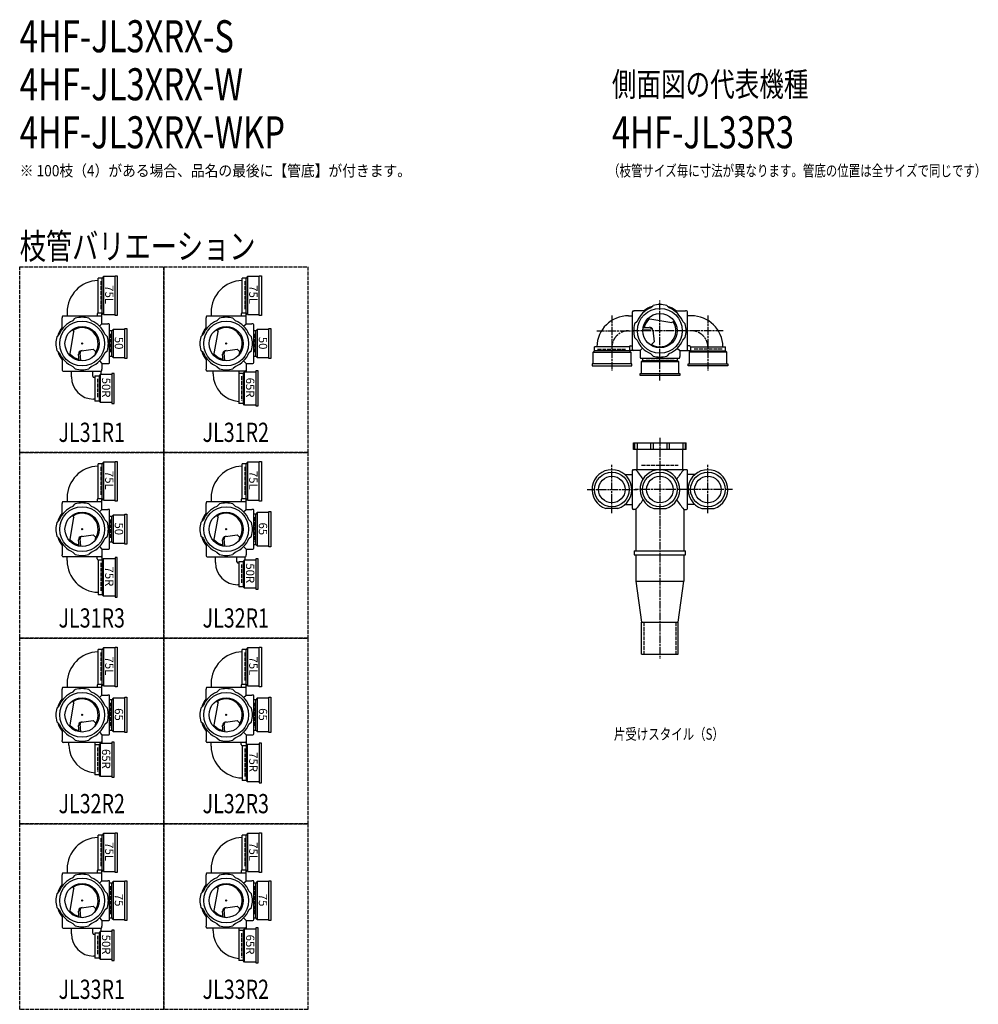
# Model space of a CAD drawing. Extents: x 0 to 12514, y -5332 to 772.
# Drawn here: x 0 to 2995, y -2304 to 772 of the extents above; entities that cross this region are included whole.
import ezdxf
from ezdxf.enums import TextEntityAlignment as Align

# ---------------------------------------------------------------- set-up
doc = ezdxf.new("R2010")
doc.units = 0
doc.header["$PDMODE"] = 35
doc.header["$PDSIZE"] = 2
doc.linetypes.add('ACAD_ISO02W100', pattern=[15, 12, -3])
doc.linetypes.add('ACAD_ISO08W100', pattern=[36, 24, -3, 6, -3])
for name, color, linetype in [('CENTER', 2, 'ACAD_ISO08W100'), ('DOTS', 1, 'CONTINUOUS'), ('HIDDEN', 2, 'ACAD_ISO02W100'), ('OBJECT', 4, 'CONTINUOUS'), ('SLIM', 2, 'CONTINUOUS')]:
    doc.layers.add(name, color=color, linetype=linetype)
doc.styles.get("Standard").update_dxf_attribs({"font": 'simplex.shx', "width": 0.75, "bigfont": 'bigfont.shx'})

# ---------------------------------------------------------------- blocks, each defined once
blk = doc.blocks.new('*U11')
at = {"layer": 'SLIM'}
blk.add_text('75L', height=26, rotation=270, dxfattribs=at).set_placement((717, -57.8))
blk = doc.blocks.new('*U12')
at = {"layer": 'SLIM'}
blk.add_text('75L', height=26, rotation=270, dxfattribs=at).set_placement((267, -57.8))
blk = doc.blocks.new('*U13')
at = {"layer": 'SLIM'}
blk.add_text('75L', height=26, rotation=270, dxfattribs=at).set_placement((267, -637.8))
blk = doc.blocks.new('*U14')
at = {"layer": 'SLIM'}
blk.add_text('75L', height=26, rotation=270, dxfattribs=at).set_placement((717, -637.8))
blk = doc.blocks.new('*U15')
at = {"layer": 'SLIM'}
blk.add_text('75L', height=26, rotation=270, dxfattribs=at).set_placement((717, -1217.8))
blk = doc.blocks.new('*U16')
at = {"layer": 'SLIM'}
blk.add_text('75L', height=26, rotation=270, dxfattribs=at).set_placement((267, -1217.8))
blk = doc.blocks.new('*U17')
at = {"layer": 'SLIM'}
blk.add_text('75L', height=26, rotation=270, dxfattribs=at).set_placement((267, -1797.8))
blk = doc.blocks.new('*U18')
at = {"layer": 'SLIM'}
blk.add_text('75L', height=26, rotation=270, dxfattribs=at).set_placement((717, -1797.8))
blk = doc.blocks.new('*U22')
at = {"layer": 'SLIM'}
blk.add_text('50R', height=26, rotation=270, dxfattribs=at).set_placement((257, -346.6))
blk = doc.blocks.new('*U23')
at = {"layer": 'SLIM'}
blk.add_text('50', height=26, rotation=270, dxfattribs=at).set_placement((297, -219))
blk = doc.blocks.new('*U24')
at = {"layer": 'SLIM'}
blk.add_text('65R', height=26, rotation=270, dxfattribs=at).set_placement((707, -346.6))
blk = doc.blocks.new('*U25')
at = {"layer": 'SLIM'}
blk.add_text('50', height=26, rotation=270, dxfattribs=at).set_placement((747, -219))
blk = doc.blocks.new('*U26')
at = {"layer": 'SLIM'}
blk.add_text('75R', height=26, rotation=270, dxfattribs=at).set_placement((267, -936.6))
blk = doc.blocks.new('*U27')
at = {"layer": 'SLIM'}
blk.add_text('50', height=26, rotation=270, dxfattribs=at).set_placement((297, -799))
blk = doc.blocks.new('*U28')
at = {"layer": 'SLIM'}
blk.add_text('50R', height=26, rotation=270, dxfattribs=at).set_placement((707, -926.6))
blk = doc.blocks.new('*U29')
at = {"layer": 'SLIM'}
blk.add_text('65', height=26, rotation=270, dxfattribs=at).set_placement((747, -799))
blk = doc.blocks.new('*U30')
at = {"layer": 'SLIM'}
blk.add_text('65R', height=26, rotation=270, dxfattribs=at).set_placement((257, -1506.6))
blk = doc.blocks.new('*U31')
at = {"layer": 'SLIM'}
blk.add_text('65', height=26, rotation=270, dxfattribs=at).set_placement((297, -1379))
blk = doc.blocks.new('*U32')
at = {"layer": 'SLIM'}
blk.add_text('75R', height=26, rotation=270, dxfattribs=at).set_placement((717, -1516.6))
blk = doc.blocks.new('*U33')
at = {"layer": 'SLIM'}
blk.add_text('65', height=26, rotation=270, dxfattribs=at).set_placement((747, -1379))
blk = doc.blocks.new('*U34')
at = {"layer": 'SLIM'}
blk.add_text('50R', height=26, rotation=270, dxfattribs=at).set_placement((257, -2086.6))
blk = doc.blocks.new('*U35')
at = {"layer": 'SLIM'}
blk.add_text('75', height=26, rotation=270, dxfattribs=at).set_placement((297, -1959))
blk = doc.blocks.new('*U36')
at = {"layer": 'SLIM'}
blk.add_text('65R', height=26, rotation=270, dxfattribs=at).set_placement((707, -2086.6))
blk = doc.blocks.new('*U37')
at = {"layer": 'SLIM'}
blk.add_text('75', height=26, rotation=270, dxfattribs=at).set_placement((747, -1959))

msp = doc.modelspace()

# ---------------------------------------------------------------- linework, layer by layer
at = {"layer": 'CENTER'}
for p, q in [((2000, -280), (2000, -105)), ((1850, -152.8), (1850, -325)), ((2150, -152.8), (2150, -325)), ((1802.8, -200), (1920, -200)), ((2080, -200), (1920, -200)), ((2197.2, -200), (2080, -200)), ((2000, -355), (2000, -280)), ((2000, -535), (2000, -900)), ((1850, -770), (1850, -619)), ((2150, -770), (2150, -619)), ((1773, -696), (1929, -696)), ((2077, -696), (1923, -696)), ((2227, -696), (2071, -696)), ((2000, -900), (2000, -1225))]:
    msp.add_line(p, q, dxfattribs=at)
for centre, start, end in [((1902, -252), 90, 180), ((2098, -252), 0, 90)]:
    msp.add_arc(centre, 52, start, end, dxfattribs=at)
at = {"layer": 'DOTS'}
for p in [(2000, -200), (195, -240), (645, -240), (2000, -755), (195, -820), (645, -820), (195, -1400), (645, -1400), (195, -1980), (645, -1980)]:
    msp.add_point(p, dxfattribs=at)
at = {"layer": 'HIDDEN'}
for p, q in [((253, -45.5), (253, -134.5)), ((703, -45.5), (703, -134.5)), ((283, -210), (283, -270)), ((733, -210), (733, -270)), ((1805.5, -258), (1894.5, -258)), ((2194.5, -258), (2105.5, -258)), ((2044.5, -288), (1955.5, -288)), ((243, -350), (243, -410)), ((693, -342), (693, -418)), ((253, -625.5), (253, -714.5)), ((703, -625.5), (703, -714.5)), ((1943, -620), (2057, -620)), ((283, -790), (283, -850)), ((733, -782), (733, -858)), ((253, -925.5), (253, -1014.5)), ((693, -930), (693, -990)), ((1950, -1110), (1950, -1210)), ((2050, -1110), (2050, -1210)), ((253, -1205.5), (253, -1294.5)), ((703, -1205.5), (703, -1294.5)), ((283, -1362), (283, -1438)), ((733, -1362), (733, -1438)), ((243, -1502), (243, -1578)), ((703, -1505.5), (703, -1594.5)), ((253, -1785.5), (253, -1874.5)), ((703, -1785.5), (703, -1874.5)), ((283, -1935.5), (283, -2024.5)), ((733, -1935.5), (733, -2024.5)), ((243, -2090), (243, -2150)), ((693, -2082), (693, -2158))]:
    msp.add_line(p, q, dxfattribs=at)
for points in [[(0, 0), (450, 0), (450, -580), (0, -580)], [(450, 0), (900, 0), (900, -580), (450, -580)], [(0, -580), (450, -580), (450, -1160), (0, -1160)], [(450, -580), (900, -580), (900, -1160), (450, -1160)], [(0, -1160), (450, -1160), (450, -1740), (0, -1740)], [(450, -1160), (900, -1160), (900, -1740), (450, -1740)], [(0, -1740), (450, -1740), (450, -2320), (0, -2320)], [(450, -1740), (900, -1740), (900, -2320), (450, -2320)]]:
    msp.add_lwpolyline(points, close=True, dxfattribs=at)
at = {"layer": 'OBJECT'}
for p, q in [((298, -28), (305, -28)), ((298, -152), (298, -28)), ((305, -28), (305, -152)), ((748, -28), (755, -28)), ((748, -152), (748, -28)), ((755, -28), (755, -152)), ((258, -35.5), (245, -35.5)), ((245, -144.5), (245, -35.5)), ((262, -31), (258, -35.5)), ((258, -144.5), (258, -35.5)), ((298, -31), (262, -31)), ((262, -31), (262, -149)), ((708, -35.5), (695, -35.5)), ((695, -144.5), (695, -35.5)), ((712, -31), (708, -35.5)), ((708, -144.5), (708, -35.5)), ((748, -31), (712, -31)), ((712, -31), (712, -149)), ((1970.8, -128.7), (1978.8, -120.8)), ((2029.2, -128.7), (2021.2, -120.8)), ((148, -142), (148, -154)), ((242, -147.5), (242, -154)), ((245, -144.5), (258, -144.5)), ((257, -160), (257, -144.5)), ((262, -149), (258, -144.5)), ((262, -149), (298, -149)), ((305, -152), (298, -152)), ((598, -142), (598, -154)), ((692, -147.5), (692, -154)), ((695, -144.5), (708, -144.5)), ((707, -160), (707, -144.5)), ((712, -149), (708, -144.5)), ((712, -149), (748, -149)), ((755, -152), (748, -152)), ((1902, -153), (1914, -153)), ((1914, -259), (1914, -141)), ((1917, -138), (1920, -138)), ((1954.3, -138), (1920, -138)), ((2045.7, -138), (2080, -138)), ((2083, -138), (2080, -138)), ((2086, -259), (2086, -141)), ((2098, -153), (2086, -153)), ((133, -157), (133, -160)), ((133, -194.3), (133, -160)), ((254, -154), (136, -154)), ((165.8, -168.7), (173.8, -160.8)), ((224.2, -168.7), (216.2, -160.8)), ((249.4, -185.6), (257, -178)), ((257, -178), (257, -160)), ((257, -178), (275, -178)), ((278, -178), (275, -178)), ((281, -299), (281, -181)), ((583, -157), (583, -160)), ((583, -194.3), (583, -160)), ((704, -154), (586, -154)), ((615.8, -168.7), (623.8, -160.8)), ((674.2, -168.7), (666.2, -160.8)), ((699.4, -185.6), (707, -178)), ((707, -178), (707, -160)), ((707, -178), (725, -178)), ((728, -178), (725, -178)), ((731, -299), (731, -181)), ((1928.7, -170.8), (1920.8, -178.8)), ((1962.4, -161.9), (2037.1, -174.5)), ((2044.1, -169.7), (2037.1, -174.5)), ((2071.3, -170.8), (2079.2, -178.8)), ((123.7, -210.8), (115.8, -218.8)), ((156.9, -277.6), (169.5, -202.9)), ((164.7, -195.9), (169.5, -202.9)), ((266.3, -210.8), (274.2, -218.8)), ((288, -200.5), (281, -200.5)), ((292, -196), (288, -200.5)), ((288, -279.5), (288, -200.5)), ((328, -196), (292, -196)), ((292, -196), (292, -284)), ((328, -193), (335, -193)), ((328, -287), (328, -193)), ((335, -193), (335, -287)), ((573.7, -210.8), (565.8, -218.8)), ((606.9, -277.6), (619.5, -202.9)), ((614.7, -195.9), (619.5, -202.9)), ((716.3, -210.8), (724.2, -218.8)), ((738, -200.5), (731, -200.5)), ((742, -196), (738, -200.5)), ((738, -279.5), (738, -200.5)), ((778, -196), (742, -196)), ((742, -196), (742, -284)), ((778, -193), (785, -193)), ((778, -287), (778, -193)), ((785, -193), (785, -287)), ((1946.7, -195.5), (1970.5, -193.8)), ((1947.4, -190.3), (1967, -188.9)), ((1977.6, -197.7), (1982.1, -234.2)), ((1928.7, -229.2), (1920.8, -221.2)), ((1974.1, -242.8), (1982.1, -234.2)), ((2071.3, -229.2), (2079.2, -221.2)), ((123.7, -269.2), (115.8, -261.2)), ((185.3, -292.6), (183.9, -273)), ((190.5, -293.3), (188.8, -269.5)), ((192.7, -262.4), (229.2, -257.9)), ((237.8, -265.9), (229.2, -257.9)), ((266.3, -269.2), (274.2, -261.2)), ((573.7, -269.2), (565.8, -261.2)), ((635.3, -292.6), (633.9, -273)), ((640.5, -293.3), (638.8, -269.5)), ((642.7, -262.4), (679.2, -257.9)), ((687.8, -265.9), (679.2, -257.9)), ((716.3, -269.2), (724.2, -261.2)), ((1791, -267), (1795.5, -263)), ((1791, -303), (1791, -267)), ((1791, -267), (1909, -267)), ((1795.5, -263), (1795.5, -250)), ((1904.5, -250), (1795.5, -250)), ((1904.5, -263), (1795.5, -263)), ((1904.5, -250), (1904.5, -263)), ((1920, -262), (1904.5, -262)), ((1909, -267), (1904.5, -263)), ((1907.5, -247), (1914, -247)), ((1909, -267), (1909, -303)), ((1938, -262), (1920, -262)), ((1945.6, -254.4), (1938, -262)), ((1938, -262), (1938, -280)), ((1970.8, -271.3), (1978.8, -279.2)), ((2029.2, -271.3), (2021.2, -279.2)), ((2054.4, -254.4), (2062, -262)), ((2062, -262), (2080, -262)), ((2062, -262), (2062, -280)), ((2080, -262), (2095.5, -262)), ((2092.5, -247), (2086, -247)), ((2091, -267), (2095.5, -263)), ((2209, -267), (2091, -267)), ((2091, -267), (2091, -303)), ((2095.5, -250), (2095.5, -263)), ((2095.5, -250), (2204.5, -250)), ((2095.5, -263), (2204.5, -263)), ((2204.5, -263), (2204.5, -250)), ((2209, -267), (2204.5, -263)), ((2209, -303), (2209, -267)), ((133, -285.7), (133, -320)), ((249.4, -294.4), (257, -302)), ((257, -302), (275, -302)), ((257, -302), (257, -320)), ((275, -302), (278, -302)), ((281, -279.5), (288, -279.5)), ((292, -284), (288, -279.5)), ((292, -284), (328, -284)), ((335, -287), (328, -287)), ((583, -285.7), (583, -320)), ((699.4, -294.4), (707, -302)), ((707, -302), (725, -302)), ((707, -302), (707, -320)), ((725, -302), (728, -302)), ((731, -279.5), (738, -279.5)), ((742, -284), (738, -279.5)), ((742, -284), (778, -284)), ((785, -287), (778, -287)), ((1788, -303), (1788, -310)), ((1912, -303), (1788, -303)), ((1912, -310), (1912, -303)), ((1938, -280), (1938, -283)), ((1941, -286), (2059, -286)), ((1941, -297), (1945.5, -293)), ((2059, -297), (1941, -297)), ((1941, -297), (1941, -333)), ((1945.5, -286), (1945.5, -293)), ((1945.5, -293), (2054.5, -293)), ((2054.5, -293), (2054.5, -286)), ((2059, -297), (2054.5, -293)), ((2059, -333), (2059, -297)), ((2062, -283), (2062, -280)), ((2088, -310), (2088, -303)), ((2088, -303), (2212, -303)), ((2212, -303), (2212, -310)), ((133, -320), (133, -323)), ((136, -326), (254, -326)), ((161.5, -344), (161.5, -326)), ((165.8, -311.3), (173.8, -319.2)), ((224.2, -311.3), (216.2, -319.2)), ((228.5, -341.5), (228.5, -326)), ((252, -336), (248, -340.5)), ((252, -424), (252, -336)), ((252, -336), (288, -336)), ((254, -336), (254, -326)), ((257, -323), (257, -320)), ((295, -333), (288, -333)), ((288, -333), (288, -427)), ((295, -427), (295, -333)), ((583, -323), (583, -320)), ((704, -326), (586, -326)), ((604, -335), (604, -326)), ((615.8, -311.3), (623.8, -319.2)), ((674.2, -311.3), (666.2, -319.2)), ((685, -332.5), (698, -332.5)), ((685, -332.5), (685, -427.5)), ((686, -332.5), (686, -326)), ((702, -328), (698, -332.5)), ((698, -332.5), (698, -427.5)), ((702, -432), (702, -328)), ((702, -328), (738, -328)), ((707, -320), (707, -328)), ((745, -325), (738, -325)), ((738, -325), (738, -435)), ((745, -435), (745, -325)), ((1788, -310), (1912, -310)), ((1938, -340), (1938, -333)), ((1938, -333), (2062, -333)), ((2062, -333), (2062, -340)), ((2212, -310), (2088, -310)), ((235, -346.5), (233.5, -346.5)), ((235, -340.5), (248, -340.5)), ((235, -340.5), (235, -419.5)), ((248, -340.5), (248, -419.5)), ((2062, -340), (1938, -340)), ((235, -413.5), (231, -413.5)), ((248, -419.5), (235, -419.5)), ((252, -424), (248, -419.5)), ((288, -424), (252, -424)), ((288, -427), (295, -427)), ((698, -427.5), (685, -427.5)), ((702, -432), (698, -427.5)), ((738, -432), (702, -432)), ((738, -435), (745, -435)), ((1918, -571), (1918, -550)), ((1918, -550), (2082, -550)), ((1920.8, -550), (1920.8, -571)), ((1928.7, -550), (1928.7, -571)), ((1970.8, -550), (1970.8, -571)), ((1978.8, -550), (1978.8, -571)), ((2021.2, -550), (2021.2, -571)), ((2029.2, -550), (2029.2, -571)), ((2071.3, -550), (2071.3, -571)), ((2079.2, -550), (2079.2, -571)), ((2082, -571), (2082, -550)), ((2082, -571), (1918, -571)), ((1928, -571), (1928, -634)), ((2072, -634), (2072, -571)), ((262, -611), (258, -615.5)), ((298, -611), (262, -611)), ((262, -611), (262, -729)), ((298, -608), (305, -608)), ((298, -732), (298, -608)), ((305, -608), (305, -732)), ((712, -611), (708, -615.5)), ((748, -611), (712, -611)), ((712, -611), (712, -729)), ((748, -608), (755, -608)), ((748, -732), (748, -608)), ((755, -608), (755, -732)), ((258, -615.5), (245, -615.5)), ((245, -724.5), (245, -615.5)), ((258, -724.5), (258, -615.5)), ((708, -615.5), (695, -615.5)), ((695, -724.5), (695, -615.5)), ((708, -724.5), (708, -615.5)), ((1914, -755), (1914, -637)), ((1917, -634), (1920, -634)), ((2080, -634), (1920, -634)), ((2083, -634), (2080, -634)), ((2086, -755), (2086, -637)), ((1890.4, -649), (1914, -649)), ((2109.6, -649), (2086, -649)), ((133, -737), (133, -740)), ((254, -734), (136, -734)), ((148, -722), (148, -734)), ((242, -727.5), (242, -734)), ((245, -724.5), (258, -724.5)), ((257, -740), (257, -724.5)), ((262, -729), (258, -724.5)), ((262, -729), (298, -729)), ((305, -732), (298, -732)), ((583, -737), (583, -740)), ((704, -734), (586, -734)), ((598, -722), (598, -734)), ((692, -727.5), (692, -734)), ((695, -724.5), (708, -724.5)), ((707, -740), (707, -724.5)), ((712, -729), (708, -724.5)), ((712, -729), (748, -729)), ((755, -732), (748, -732)), ((133, -774.3), (133, -740)), ((165.8, -748.7), (173.8, -740.8)), ((224.2, -748.7), (216.2, -740.8)), ((249.4, -765.6), (257, -758)), ((257, -758), (257, -740)), ((257, -758), (275, -758)), ((278, -758), (275, -758)), ((281, -879), (281, -761)), ((583, -774.3), (583, -740)), ((615.8, -748.7), (623.8, -740.8)), ((674.2, -748.7), (666.2, -740.8)), ((699.4, -765.6), (707, -758)), ((707, -758), (707, -740)), ((707, -758), (725, -758)), ((728, -758), (725, -758)), ((731, -879), (731, -761)), ((742, -768), (738, -772.5)), ((778, -768), (742, -768)), ((742, -768), (742, -872)), ((778, -765), (785, -765)), ((778, -875), (778, -765)), ((785, -765), (785, -875)), ((1869.1, -755), (1830.9, -755)), ((1890.4, -743), (1914, -743)), ((1920, -758), (1917, -758)), ((1925, -758), (1920, -758)), ((1925, -758), (1925, -888)), ((1980.9, -755), (2019.1, -755)), ((2075, -758), (2075, -888)), ((2075, -758), (2080, -758)), ((2080, -758), (2083, -758)), ((2109.6, -743), (2086, -743)), ((2130.9, -755), (2169.1, -755)), ((123.7, -790.8), (115.8, -798.8)), ((156.9, -857.6), (169.5, -782.9)), ((164.7, -775.9), (169.5, -782.9)), ((266.3, -790.8), (274.2, -798.8)), ((288, -780.5), (281, -780.5)), ((292, -776), (288, -780.5)), ((288, -859.5), (288, -780.5)), ((328, -776), (292, -776)), ((292, -776), (292, -864)), ((328, -773), (335, -773)), ((328, -867), (328, -773)), ((335, -773), (335, -867)), ((573.7, -790.8), (565.8, -798.8)), ((606.9, -857.6), (619.5, -782.9)), ((614.7, -775.9), (619.5, -782.9)), ((716.3, -790.8), (724.2, -798.8)), ((738, -772.5), (731, -772.5)), ((738, -867.5), (738, -772.5)), ((123.7, -849.2), (115.8, -841.2)), ((185.3, -872.6), (183.9, -853)), ((190.5, -873.3), (188.8, -849.5)), ((192.7, -842.4), (229.2, -837.9)), ((237.8, -845.9), (229.2, -837.9)), ((266.3, -849.2), (274.2, -841.2)), ((281, -859.5), (288, -859.5)), ((292, -864), (288, -859.5)), ((573.7, -849.2), (565.8, -841.2)), ((635.3, -872.6), (633.9, -853)), ((640.5, -873.3), (638.8, -849.5)), ((642.7, -842.4), (679.2, -837.9)), ((687.8, -845.9), (679.2, -837.9)), ((716.3, -849.2), (724.2, -841.2)), ((133, -865.7), (133, -900)), ((165.8, -891.3), (173.8, -899.2)), ((224.2, -891.3), (216.2, -899.2)), ((249.4, -874.4), (257, -882)), ((257, -882), (275, -882)), ((257, -882), (257, -900)), ((275, -882), (278, -882)), ((292, -864), (328, -864)), ((335, -867), (328, -867)), ((583, -865.7), (583, -900)), ((615.8, -891.3), (623.8, -899.2)), ((674.2, -891.3), (666.2, -899.2)), ((699.4, -874.4), (707, -882)), ((707, -882), (725, -882)), ((707, -882), (707, -900)), ((725, -882), (728, -882)), ((731, -867.5), (738, -867.5)), ((742, -872), (738, -867.5)), ((742, -872), (778, -872)), ((785, -875), (778, -875)), ((1920, -888), (2080, -888)), ((1920, -888), (1920, -900)), ((2080, -900), (2080, -888)), ((133, -903), (133, -900)), ((254, -906), (136, -906)), ((148, -918), (148, -906)), ((242, -912.5), (242, -906)), ((245, -915.5), (258, -915.5)), ((245, -915.5), (245, -1024.5)), ((257, -900), (257, -915.5)), ((262, -911), (258, -915.5)), ((258, -915.5), (258, -1024.5)), ((262, -1029), (262, -911)), ((262, -911), (298, -911)), ((305, -908), (298, -908)), ((298, -908), (298, -1032)), ((305, -1032), (305, -908)), ((583, -900), (583, -903)), ((586, -906), (704, -906)), ((611.5, -924), (611.5, -906)), ((678.5, -921.5), (678.5, -906)), ((685, -920.5), (698, -920.5)), ((685, -920.5), (685, -999.5)), ((702, -916), (698, -920.5)), ((698, -920.5), (698, -999.5)), ((702, -1004), (702, -916)), ((702, -916), (738, -916)), ((704, -916), (704, -906)), ((707, -903), (707, -900)), ((745, -913), (738, -913)), ((738, -913), (738, -1007)), ((745, -1007), (745, -913)), ((1920, -900), (2080, -900)), ((1925, -900), (1925, -982)), ((2075, -900), (2075, -982)), ((685, -926.5), (683.5, -926.5)), ((1925, -982), (2075, -982)), ((1925, -982), (1943, -1110)), ((2057, -1110), (2075, -982)), ((685, -993.5), (681, -993.5)), ((698, -999.5), (685, -999.5)), ((702, -1004), (698, -999.5)), ((738, -1004), (702, -1004)), ((738, -1007), (745, -1007)), ((258, -1024.5), (245, -1024.5)), ((262, -1029), (258, -1024.5)), ((298, -1029), (262, -1029)), ((298, -1032), (305, -1032)), ((1943, -1210), (1943, -1110)), ((1943, -1110), (2057, -1110)), ((2057, -1210), (2057, -1110)), ((258, -1195.5), (245, -1195.5)), ((245, -1304.5), (245, -1195.5)), ((262, -1191), (258, -1195.5)), ((258, -1304.5), (258, -1195.5)), ((298, -1191), (262, -1191)), ((262, -1191), (262, -1309)), ((298, -1188), (305, -1188)), ((298, -1312), (298, -1188)), ((305, -1188), (305, -1312)), ((708, -1195.5), (695, -1195.5)), ((695, -1304.5), (695, -1195.5)), ((712, -1191), (708, -1195.5)), ((708, -1304.5), (708, -1195.5)), ((748, -1191), (712, -1191)), ((712, -1191), (712, -1309)), ((748, -1188), (755, -1188)), ((748, -1312), (748, -1188)), ((755, -1188), (755, -1312)), ((1943, -1210), (2057, -1210)), ((133, -1317), (133, -1320)), ((133, -1354.3), (133, -1320)), ((254, -1314), (136, -1314)), ((148, -1302), (148, -1314)), ((165.8, -1328.7), (173.8, -1320.8)), ((224.2, -1328.7), (216.2, -1320.8)), ((242, -1307.5), (242, -1314)), ((245, -1304.5), (258, -1304.5)), ((257, -1320), (257, -1304.5)), ((257, -1338), (257, -1320)), ((262, -1309), (258, -1304.5)), ((262, -1309), (298, -1309)), ((305, -1312), (298, -1312)), ((583, -1317), (583, -1320)), ((583, -1354.3), (583, -1320)), ((704, -1314), (586, -1314)), ((598, -1302), (598, -1314)), ((615.8, -1328.7), (623.8, -1320.8)), ((674.2, -1328.7), (666.2, -1320.8)), ((692, -1307.5), (692, -1314)), ((695, -1304.5), (708, -1304.5)), ((707, -1320), (707, -1304.5)), ((707, -1338), (707, -1320)), ((712, -1309), (708, -1304.5)), ((712, -1309), (748, -1309)), ((755, -1312), (748, -1312)), ((249.4, -1345.6), (257, -1338)), ((257, -1338), (275, -1338)), ((278, -1338), (275, -1338)), ((281, -1459), (281, -1341)), ((288, -1352.5), (281, -1352.5)), ((292, -1348), (288, -1352.5)), ((288, -1447.5), (288, -1352.5)), ((328, -1348), (292, -1348)), ((292, -1348), (292, -1452)), ((328, -1345), (335, -1345)), ((328, -1455), (328, -1345)), ((335, -1345), (335, -1455)), ((699.4, -1345.6), (707, -1338)), ((707, -1338), (725, -1338)), ((728, -1338), (725, -1338)), ((731, -1459), (731, -1341)), ((738, -1352.5), (731, -1352.5)), ((742, -1348), (738, -1352.5)), ((738, -1447.5), (738, -1352.5)), ((778, -1348), (742, -1348)), ((742, -1348), (742, -1452)), ((778, -1345), (785, -1345)), ((778, -1455), (778, -1345)), ((785, -1345), (785, -1455)), ((123.7, -1370.8), (115.8, -1378.8)), ((156.9, -1437.6), (169.5, -1362.9)), ((164.7, -1355.9), (169.5, -1362.9)), ((266.3, -1370.8), (274.2, -1378.8)), ((573.7, -1370.8), (565.8, -1378.8)), ((606.9, -1437.6), (619.5, -1362.9)), ((614.7, -1355.9), (619.5, -1362.9)), ((716.3, -1370.8), (724.2, -1378.8)), ((123.7, -1429.2), (115.8, -1421.2)), ((133, -1445.7), (133, -1480)), ((185.3, -1452.6), (183.9, -1433)), ((190.5, -1453.3), (188.8, -1429.5)), ((192.7, -1422.4), (229.2, -1417.9)), ((237.8, -1425.9), (229.2, -1417.9)), ((266.3, -1429.2), (274.2, -1421.2)), ((573.7, -1429.2), (565.8, -1421.2)), ((583, -1445.7), (583, -1480)), ((635.3, -1452.6), (633.9, -1433)), ((640.5, -1453.3), (638.8, -1429.5)), ((642.7, -1422.4), (679.2, -1417.9)), ((687.8, -1425.9), (679.2, -1417.9)), ((716.3, -1429.2), (724.2, -1421.2)), ((165.8, -1471.3), (173.8, -1479.2)), ((224.2, -1471.3), (216.2, -1479.2)), ((249.4, -1454.4), (257, -1462)), ((257, -1462), (275, -1462)), ((257, -1462), (257, -1480)), ((275, -1462), (278, -1462)), ((281, -1447.5), (288, -1447.5)), ((292, -1452), (288, -1447.5)), ((292, -1452), (328, -1452)), ((335, -1455), (328, -1455)), ((615.8, -1471.3), (623.8, -1479.2)), ((674.2, -1471.3), (666.2, -1479.2)), ((699.4, -1454.4), (707, -1462)), ((707, -1462), (725, -1462)), ((707, -1462), (707, -1480)), ((725, -1462), (728, -1462)), ((731, -1447.5), (738, -1447.5)), ((742, -1452), (738, -1447.5)), ((742, -1452), (778, -1452)), ((785, -1455), (778, -1455)), ((133, -1483), (133, -1480)), ((254, -1486), (136, -1486)), ((154, -1495), (154, -1486)), ((235, -1492.5), (248, -1492.5)), ((235, -1492.5), (235, -1587.5)), ((236, -1492.5), (236, -1486)), ((252, -1488), (248, -1492.5)), ((248, -1492.5), (248, -1587.5)), ((252, -1592), (252, -1488)), ((252, -1488), (288, -1488)), ((257, -1480), (257, -1488)), ((295, -1485), (288, -1485)), ((288, -1485), (288, -1595)), ((295, -1595), (295, -1485)), ((583, -1483), (583, -1480)), ((704, -1486), (586, -1486)), ((598, -1498), (598, -1486)), ((692, -1492.5), (692, -1486)), ((695, -1495.5), (708, -1495.5)), ((695, -1495.5), (695, -1604.5)), ((707, -1480), (707, -1495.5)), ((712, -1491), (708, -1495.5)), ((708, -1495.5), (708, -1604.5)), ((712, -1609), (712, -1491)), ((712, -1491), (748, -1491)), ((755, -1488), (748, -1488)), ((748, -1488), (748, -1612)), ((755, -1612), (755, -1488)), ((248, -1587.5), (235, -1587.5)), ((252, -1592), (248, -1587.5)), ((288, -1592), (252, -1592)), ((288, -1595), (295, -1595)), ((708, -1604.5), (695, -1604.5)), ((712, -1609), (708, -1604.5)), ((748, -1609), (712, -1609)), ((748, -1612), (755, -1612)), ((258, -1775.5), (245, -1775.5)), ((245, -1884.5), (245, -1775.5)), ((262, -1771), (258, -1775.5)), ((258, -1884.5), (258, -1775.5)), ((298, -1771), (262, -1771)), ((262, -1771), (262, -1889)), ((298, -1768), (305, -1768)), ((298, -1892), (298, -1768)), ((305, -1768), (305, -1892)), ((708, -1775.5), (695, -1775.5)), ((695, -1884.5), (695, -1775.5)), ((712, -1771), (708, -1775.5)), ((708, -1884.5), (708, -1775.5)), ((748, -1771), (712, -1771)), ((712, -1771), (712, -1889)), ((748, -1768), (755, -1768)), ((748, -1892), (748, -1768)), ((755, -1768), (755, -1892)), ((133, -1897), (133, -1900)), ((133, -1934.3), (133, -1900)), ((254, -1894), (136, -1894)), ((148, -1882), (148, -1894)), ((165.8, -1908.7), (173.8, -1900.8)), ((224.2, -1908.7), (216.2, -1900.8)), ((242, -1887.5), (242, -1894)), ((245, -1884.5), (258, -1884.5)), ((257, -1900), (257, -1884.5)), ((257, -1918), (257, -1900)), ((262, -1889), (258, -1884.5)), ((262, -1889), (298, -1889)), ((305, -1892), (298, -1892)), ((583, -1897), (583, -1900)), ((583, -1934.3), (583, -1900)), ((704, -1894), (586, -1894)), ((598, -1882), (598, -1894)), ((615.8, -1908.7), (623.8, -1900.8)), ((674.2, -1908.7), (666.2, -1900.8)), ((692, -1887.5), (692, -1894)), ((695, -1884.5), (708, -1884.5)), ((707, -1900), (707, -1884.5)), ((707, -1918), (707, -1900)), ((712, -1889), (708, -1884.5)), ((712, -1889), (748, -1889)), ((755, -1892), (748, -1892)), ((164.7, -1935.9), (169.5, -1942.9)), ((249.4, -1925.6), (257, -1918)), ((257, -1918), (275, -1918)), ((278, -1918), (275, -1918)), ((281, -2039), (281, -1921)), ((288, -1925.5), (281, -1925.5)), ((292, -1921), (288, -1925.5)), ((288, -2034.5), (288, -1925.5)), ((328, -1921), (292, -1921)), ((292, -1921), (292, -2039)), ((328, -1918), (335, -1918)), ((328, -2042), (328, -1918)), ((335, -1918), (335, -2042)), ((614.7, -1935.9), (619.5, -1942.9)), ((699.4, -1925.6), (707, -1918)), ((707, -1918), (725, -1918)), ((728, -1918), (725, -1918)), ((731, -2039), (731, -1921)), ((738, -1925.5), (731, -1925.5)), ((742, -1921), (738, -1925.5)), ((738, -2034.5), (738, -1925.5)), ((778, -1921), (742, -1921)), ((742, -1921), (742, -2039)), ((778, -1918), (785, -1918)), ((778, -2042), (778, -1918)), ((785, -1918), (785, -2042)), ((123.7, -1950.8), (115.8, -1958.8)), ((156.9, -2017.6), (169.5, -1942.9)), ((266.3, -1950.8), (274.2, -1958.8)), ((573.7, -1950.8), (565.8, -1958.8)), ((606.9, -2017.6), (619.5, -1942.9)), ((716.3, -1950.8), (724.2, -1958.8)), ((192.7, -2002.4), (229.2, -1997.9)), ((237.8, -2005.9), (229.2, -1997.9)), ((642.7, -2002.4), (679.2, -1997.9)), ((687.8, -2005.9), (679.2, -1997.9)), ((123.7, -2009.2), (115.8, -2001.2)), ((133, -2025.7), (133, -2060)), ((185.3, -2032.6), (183.9, -2013)), ((190.5, -2033.3), (188.8, -2009.5)), ((266.3, -2009.2), (274.2, -2001.2)), ((573.7, -2009.2), (565.8, -2001.2)), ((583, -2025.7), (583, -2060)), ((635.3, -2032.6), (633.9, -2013)), ((640.5, -2033.3), (638.8, -2009.5)), ((716.3, -2009.2), (724.2, -2001.2)), ((133, -2060), (133, -2063)), ((165.8, -2051.3), (173.8, -2059.2)), ((224.2, -2051.3), (216.2, -2059.2)), ((249.4, -2034.4), (257, -2042)), ((257, -2042), (275, -2042)), ((257, -2042), (257, -2060)), ((257, -2063), (257, -2060)), ((275, -2042), (278, -2042)), ((281, -2034.5), (288, -2034.5)), ((292, -2039), (288, -2034.5)), ((292, -2039), (328, -2039)), ((335, -2042), (328, -2042)), ((583, -2063), (583, -2060)), ((615.8, -2051.3), (623.8, -2059.2)), ((674.2, -2051.3), (666.2, -2059.2)), ((699.4, -2034.4), (707, -2042)), ((707, -2042), (725, -2042)), ((707, -2042), (707, -2060)), ((707, -2060), (707, -2068)), ((725, -2042), (728, -2042)), ((731, -2034.5), (738, -2034.5)), ((742, -2039), (738, -2034.5)), ((742, -2039), (778, -2039)), ((785, -2042), (778, -2042)), ((136, -2066), (254, -2066)), ((161.5, -2084), (161.5, -2066)), ((228.5, -2081.5), (228.5, -2066)), ((235, -2086.5), (233.5, -2086.5)), ((235, -2080.5), (248, -2080.5)), ((235, -2080.5), (235, -2159.5)), ((252, -2076), (248, -2080.5)), ((248, -2080.5), (248, -2159.5)), ((252, -2164), (252, -2076)), ((252, -2076), (288, -2076)), ((254, -2076), (254, -2066)), ((295, -2073), (288, -2073)), ((288, -2073), (288, -2167)), ((295, -2167), (295, -2073)), ((704, -2066), (586, -2066)), ((604, -2075), (604, -2066)), ((685, -2072.5), (698, -2072.5)), ((685, -2072.5), (685, -2167.5)), ((686, -2072.5), (686, -2066)), ((702, -2068), (698, -2072.5)), ((698, -2072.5), (698, -2167.5)), ((702, -2172), (702, -2068)), ((702, -2068), (738, -2068)), ((745, -2065), (738, -2065)), ((738, -2065), (738, -2175)), ((745, -2175), (745, -2065)), ((235, -2153.5), (231, -2153.5)), ((248, -2159.5), (235, -2159.5)), ((252, -2164), (248, -2159.5)), ((288, -2164), (252, -2164)), ((288, -2167), (295, -2167)), ((698, -2167.5), (685, -2167.5)), ((702, -2172), (698, -2167.5)), ((738, -2172), (702, -2172)), ((738, -2175), (745, -2175))]:
    msp.add_line(p, q, dxfattribs=at)
for centre, radius in [((2000, -200), 70), ((2000, -200), 53.5), ((195, -240), 70), ((645, -240), 70), ((195, -240), 53.5), ((645, -240), 53.5), ((1850, -696), 54), ((2000, -696), 54), ((2150, -696), 54), ((1850, -696), 41.5), ((2000, -696), 41.5), ((2150, -696), 41.5), ((195, -820), 70), ((195, -820), 53.5), ((645, -820), 70), ((645, -820), 53.5), ((195, -1400), 70), ((195, -1400), 53.5), ((645, -1400), 70), ((645, -1400), 53.5), ((195, -1980), 70), ((195, -1980), 53.5), ((645, -1980), 70), ((645, -1980), 53.5)]:
    msp.add_circle(centre, radius, dxfattribs=at)
for centre, radius, start, end in [((247, -142), 99, 91.1576, 180), ((697, -142), 99, 91.1576, 180), ((2000, -200), 82, 75, 105), ((245, -147.5), 3, 90, 180), ((695, -147.5), 3, 90, 180), ((1902, -252), 99, 90, 178.8424), ((1917, -141), 3, 90, 180), ((2000, -200), 77, 112.2589, 157.7411), ((2000, -200), 80, 107.5827, 129.195), ((2000, -200), 80, 50.805, 72.4173), ((2000, -200), 77, 22.2589, 67.7411), ((2083, -141), 3, 0, 90), ((2098, -252), 99, 1.1576, 90), ((195, -240), 77, 112.2589, 157.7411), ((136, -157), 3, 90, 180), ((195, -240), 82, 75, 105), ((195, -240), 77, 22.2589, 67.7411), ((254, -157), 3, 0, 90), ((278, -181), 3, 0, 90), ((645, -240), 77, 112.2589, 157.7411), ((586, -157), 3, 90, 180), ((645, -240), 82, 75, 105), ((645, -240), 77, 22.2589, 67.7411), ((704, -157), 3, 0, 90), ((728, -181), 3, 0, 90), ((2000, -200), 82, 165, 195), ((2000, -200), 50, 131.7018, 168.5238), ((2000, -200), 50, 238.8199, 34.4945), ((2000, -200), 82, 345, 15), ((195, -240), 80, 140.805, 162.4173), ((195, -240), 50, 328.8199, 124.4945), ((645, -240), 80, 140.805, 162.4173), ((645, -240), 50, 328.8199, 124.4945), ((1967.7, -198.9), 10, 7.0668, 94.0147), ((1970.9, -200.8), 7, 7.0668, 94.0147), ((195, -240), 82, 165, 195), ((195, -240), 82, 345, 15), ((645, -240), 82, 165, 195), ((645, -240), 82, 345, 15), ((2000, -200), 77, 202.2589, 247.7411), ((1982.1, -183.3), 60, 254.0702, 262.3394), ((2000, -200), 77, 292.2589, 337.7411), ((195, -240), 80, 197.5827, 219.195), ((195, -240), 77, 202.2589, 247.7411), ((195, -240), 50, 221.7018, 258.5238), ((193.9, -272.3), 10, 97.0668, 184.0147), ((195.8, -269.1), 7, 97.0668, 184.0147), ((195, -240), 77, 292.2589, 337.7411), ((178.3, -257.9), 60, 344.0702, 352.3394), ((645, -240), 80, 197.5827, 219.195), ((645, -240), 77, 202.2589, 247.7411), ((645, -240), 50, 221.7018, 258.5238), ((643.9, -272.3), 10, 97.0668, 184.0147), ((645.8, -269.1), 7, 97.0668, 184.0147), ((645, -240), 77, 292.2589, 337.7411), ((628.3, -257.9), 60, 344.0702, 352.3394), ((1907.5, -250), 3, 90, 180), ((1917, -259), 3, 180, 270), ((2083, -259), 3, 270, 0), ((2092.5, -250), 3, 0, 90), ((278, -299), 3, 270, 0), ((728, -299), 3, 270, 0), ((1941, -283), 3, 180, 270), ((2000, -200), 82, 255, 285), ((2059, -283), 3, 270, 0), ((136, -323), 3, 180, 270), ((195, -240), 82, 255, 285), ((254, -323), 3, 270, 0), ((586, -323), 3, 180, 270), ((690, -335), 86, 180, 266.667), ((645, -240), 82, 255, 285), ((704, -323), 3, 270, 0), ((231, -344), 69.5, 180, 270), ((233.5, -341.5), 5, 180, 270), ((247, -722), 99, 91.1576, 180), ((697, -722), 99, 91.1576, 180), ((1850, -696), 62, 287.8966, 252.1034), ((1917, -637), 3, 90, 180), ((1799.3, -749.4), 170.6, 30.0805, 42.5587), ((2000, -696), 62, 287.8966, 252.1034), ((2200.7, -749.4), 170.6, 137.4413, 149.9195), ((2083, -637), 3, 0, 90), ((2150, -696), 62, 287.8966, 252.1034), ((136, -737), 3, 90, 180), ((195, -820), 82, 75, 105), ((245, -727.5), 3, 90, 180), ((254, -737), 3, 0, 90), ((586, -737), 3, 90, 180), ((645, -820), 82, 75, 105), ((695, -727.5), 3, 90, 180), ((704, -737), 3, 0, 90), ((1799.3, -642.6), 170.6, 317.4413, 329.9195), ((2200.7, -642.6), 170.6, 210.0805, 222.5587), ((195, -820), 77, 112.2589, 157.7411), ((195, -820), 77, 22.2589, 67.7411), ((278, -761), 3, 0, 90), ((645, -820), 77, 112.2589, 157.7411), ((645, -820), 77, 22.2589, 67.7411), ((728, -761), 3, 0, 90), ((1917, -755), 3, 180, 270), ((2083, -755), 3, 270, 0), ((195, -820), 82, 165, 195), ((195, -820), 80, 140.805, 162.4173), ((195, -820), 50, 328.8199, 124.4945), ((195, -820), 82, 345, 15), ((645, -820), 82, 165, 195), ((645, -820), 80, 140.805, 162.4173), ((645, -820), 50, 328.8199, 124.4945), ((645, -820), 82, 345, 15), ((195, -820), 80, 197.5827, 219.195), ((195, -820), 77, 202.2589, 247.7411), ((195, -820), 50, 221.7018, 258.5238), ((193.9, -852.3), 10, 97.0668, 184.0147), ((195.8, -849.1), 7, 97.0668, 184.0147), ((195, -820), 77, 292.2589, 337.7411), ((178.3, -837.9), 60, 344.0702, 352.3394), ((645, -820), 80, 197.5827, 219.195), ((645, -820), 77, 202.2589, 247.7411), ((645, -820), 50, 221.7018, 258.5238), ((643.9, -852.3), 10, 97.0668, 184.0147), ((645.8, -849.1), 7, 97.0668, 184.0147), ((645, -820), 77, 292.2589, 337.7411), ((628.3, -837.9), 60, 344.0702, 352.3394), ((278, -879), 3, 270, 0), ((728, -879), 3, 270, 0), ((136, -903), 3, 180, 270), ((247, -918), 99, 180, 268.8424), ((195, -820), 82, 255, 285), ((245, -912.5), 3, 180, 270), ((254, -903), 3, 270, 0), ((586, -903), 3, 180, 270), ((645, -820), 82, 255, 285), ((683.5, -921.5), 5, 180, 270), ((704, -903), 3, 270, 0), ((681, -924), 69.5, 180, 270), ((247, -1302), 99, 91.1576, 180), ((697, -1302), 99, 91.1576, 180), ((136, -1317), 3, 90, 180), ((195, -1400), 82, 75, 105), ((245, -1307.5), 3, 90, 180), ((254, -1317), 3, 0, 90), ((586, -1317), 3, 90, 180), ((645, -1400), 82, 75, 105), ((695, -1307.5), 3, 90, 180), ((704, -1317), 3, 0, 90), ((195, -1400), 80, 140.805, 162.4173), ((195, -1400), 77, 112.2589, 157.7411), ((195, -1400), 50, 328.8199, 124.4945), ((195, -1400), 77, 22.2589, 67.7411), ((278, -1341), 3, 0, 90), ((645, -1400), 80, 140.805, 162.4173), ((645, -1400), 77, 112.2589, 157.7411), ((645, -1400), 50, 328.8199, 124.4945), ((645, -1400), 77, 22.2589, 67.7411), ((728, -1341), 3, 0, 90), ((195, -1400), 82, 165, 195), ((195, -1400), 82, 345, 15), ((645, -1400), 82, 165, 195), ((645, -1400), 82, 345, 15), ((195, -1400), 80, 197.5827, 219.195), ((195, -1400), 77, 202.2589, 247.7411), ((195, -1400), 50, 221.7018, 258.5238), ((193.9, -1432.3), 10, 97.0668, 184.0147), ((195.8, -1429.1), 7, 97.0668, 184.0147), ((195, -1400), 77, 292.2589, 337.7411), ((178.3, -1417.9), 60, 344.0702, 352.3394), ((645, -1400), 80, 197.5827, 219.195), ((645, -1400), 77, 202.2589, 247.7411), ((645, -1400), 50, 221.7018, 258.5238), ((643.9, -1432.3), 10, 97.0668, 184.0147), ((645.8, -1429.1), 7, 97.0668, 184.0147), ((645, -1400), 77, 292.2589, 337.7411), ((628.3, -1417.9), 60, 344.0702, 352.3394), ((278, -1459), 3, 270, 0), ((728, -1459), 3, 270, 0), ((136, -1483), 3, 180, 270), ((240, -1495), 86, 180, 266.667), ((195, -1400), 82, 255, 285), ((254, -1483), 3, 270, 0), ((586, -1483), 3, 180, 270), ((697, -1498), 99, 180, 268.8424), ((645, -1400), 82, 255, 285), ((695, -1492.5), 3, 180, 270), ((704, -1483), 3, 270, 0), ((247, -1882), 99, 91.1576, 180), ((697, -1882), 99, 91.1576, 180), ((136, -1897), 3, 90, 180), ((195, -1980), 82, 75, 105), ((245, -1887.5), 3, 90, 180), ((254, -1897), 3, 0, 90), ((586, -1897), 3, 90, 180), ((645, -1980), 82, 75, 105), ((695, -1887.5), 3, 90, 180), ((704, -1897), 3, 0, 90), ((195, -1980), 80, 140.805, 162.4173), ((195, -1980), 77, 112.2589, 157.7411), ((195, -1980), 50, 328.8199, 124.4945), ((195, -1980), 77, 22.2589, 67.7411), ((278, -1921), 3, 0, 90), ((645, -1980), 80, 140.805, 162.4173), ((645, -1980), 77, 112.2589, 157.7411), ((645, -1980), 50, 328.8199, 124.4945), ((645, -1980), 77, 22.2589, 67.7411), ((728, -1921), 3, 0, 90), ((195, -1980), 82, 165, 195), ((195, -1980), 82, 345, 15), ((645, -1980), 82, 165, 195), ((645, -1980), 82, 345, 15), ((195, -1980), 80, 197.5827, 219.195), ((195, -1980), 77, 202.2589, 247.7411), ((195, -1980), 50, 221.7018, 258.5238), ((193.9, -2012.3), 10, 97.0668, 184.0147), ((195.8, -2009.1), 7, 97.0668, 184.0147), ((195, -1980), 77, 292.2589, 337.7411), ((178.3, -1997.9), 60, 344.0702, 352.3394), ((645, -1980), 80, 197.5827, 219.195), ((645, -1980), 77, 202.2589, 247.7411), ((645, -1980), 50, 221.7018, 258.5238), ((643.9, -2012.3), 10, 97.0668, 184.0147), ((645.8, -2009.1), 7, 97.0668, 184.0147), ((645, -1980), 77, 292.2589, 337.7411), ((628.3, -1997.9), 60, 344.0702, 352.3394), ((195, -1980), 82, 255, 285), ((278, -2039), 3, 270, 0), ((645, -1980), 82, 255, 285), ((728, -2039), 3, 270, 0), ((136, -2063), 3, 180, 270), ((231, -2084), 69.5, 180, 270), ((233.5, -2081.5), 5, 180, 270), ((254, -2063), 3, 270, 0), ((586, -2063), 3, 180, 270), ((690, -2075), 86, 180, 266.667), ((704, -2063), 3, 270, 0)]:
    msp.add_arc(centre, radius, start, end, dxfattribs=at)

# ---------------------------------------------------------------- block references
for name in ['*U12', '*U11', '*U23', '*U25', '*U22', '*U24', '*U13', '*U14', '*U27', '*U29', '*U26', '*U28', '*U16', '*U15', '*U31', '*U33', '*U30', '*U32', '*U17', '*U18', '*U35', '*U37', '*U34', '*U36']:
    msp.add_blockref(name, (0, 0), dxfattribs=at)

# ---------------------------------------------------------------- texts
at = {"layer": 'SLIM', "width": 0.75}
for s, height, p in [('4HF-JL3XRX-S', 100, (0, 670)), ('4HF-JL3XRX-W', 100, (0, 520)), ('側面図の代表機種', 75, (1850, 532.5)), ('4HF-JL3XRX-WKP', 100, (0, 370)), ('4HF-JL33R3', 100, (1850, 370)), ('（枝管サイズ毎に寸法が異なります。管底の位置は全サイズで同じです）', 35, (1837.8, 282.5)), ('枝管バリエーション', 80, (0, 24)), ('片受けスタイル（S）', 35, (1856.2, -1477.5))]:
    msp.add_text(s, height=height, dxfattribs=at).set_placement(p)
at = {"layer": 'SLIM', "width": 0.9}
msp.add_text('※ 100枝（4）がある場合、品名の最後に【管底】が付きます。', height=35, dxfattribs=at).set_placement((0, 300), align=Align.MIDDLE_LEFT)
at = {"layer": 'SLIM', "width": 0.75}
for s, p in [('JL31R1', (225, -525)), ('JL31R2', (675, -525)), ('JL31R3', (225, -1105)), ('JL32R1', (675, -1105)), ('JL32R2', (225, -1685)), ('JL32R3', (675, -1685)), ('JL33R1', (225, -2265)), ('JL33R2', (675, -2265))]:
    msp.add_text(s, height=60, dxfattribs=at).set_placement(p, align=Align.MIDDLE)

doc.saveas('drawing.dxf')
